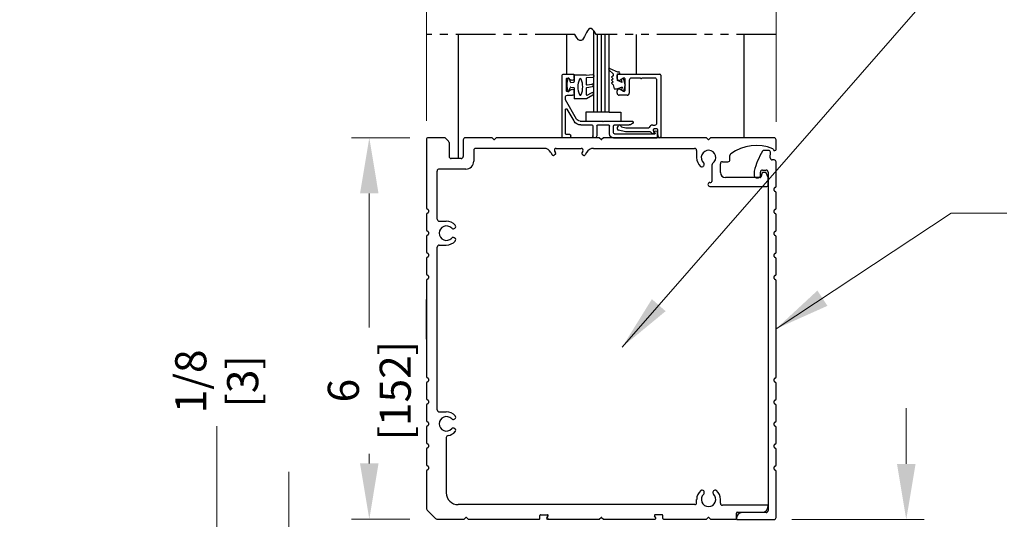
# Model space of a CAD drawing. Extents: x 0 to 62, y -1.5 to 81.5.
# Drawn here: x 34.9 to 50.4, y 54.1 to 62 of the extents above; entities that cross this region are included whole.
import ezdxf

# ---------------------------------------------------------------- set-up
doc = ezdxf.new("R2010")
doc.units = 0
doc.header["$MEASUREMENT"] = 0
doc.header["$PDMODE"] = 2
doc.linetypes.add('PHANTOM2', pattern=[1.25, 0.625, -0.125, 0.125, -0.125, 0.125, -0.125])
doc.layers.get('0').update_dxf_attribs({"linetype": 'CONTINUOUS'})
doc.layers.get('Defpoints').update_dxf_attribs({"linetype": 'CONTINUOUS'})
for name, color, linetype, lineweight in [('Dimension', 2, 'CONTINUOUS', 15), ('Object', 7, 'CONTINUOUS', 30), ('SECTION', 6, 'PHANTOM2', 25)]:
    doc.layers.add(name, color=color, linetype=linetype, lineweight=lineweight)
doc.styles.get("Standard").update_dxf_attribs({"font": 'arial.ttf'})
doc.dimstyles.new('Nabco Dimension Arch Style - Autocad', dxfattribs={"dimscale": 7, "dimtxt": 0.125, "dimasz": 0.125, "dimexe": 0.04, "dimexo": 0.04, "dimgap": 0.04, "dimtad": 0, "dimdec": 4, "dimzin": 4, "dimdsep": 46, "dimlunit": 5, "dimtxsty": 'Standard', "dimcen": 0, "dimclrd": 256, "dimclre": 256, "dimclrt": 256, "dimadec": 1, "dimazin": 1, "dimtm": 1e-09, "dimtfac": 1, "dimtdec": 4, "dimtofl": 0, "dimtmove": 0, "dimatfit": 3, "dimfxl": 0, "dimfrac": 2, "dimtolj": 1, "dimtzin": 4, "dimlwd": -1, "dimlwe": -1, "dimarcsym": 0})

# ---------------------------------------------------------------- blocks, each defined once
blk = doc.blocks.new('*D5')
at = {"layer": 'Defpoints', "color": 0}
for p in [(34.609, 66.099), (41.828, 66.099), (39.829, 36.135)]:
    blk.add_point(p, dxfattribs=at)
at = {"layer": 'Dimension'}
for p, q in [((41.548, 66.099), (34.329, 66.099)), ((34.609, 65.224), (34.609, 54.377)), ((34.609, 37.01), (34.609, 45.344)), ((39.549, 36.135), (34.329, 36.135))]:
    blk.add_line(p, q, dxfattribs=at)
for points in [[(34.463, 65.224), (34.755, 65.224), (34.609, 66.099)], [(34.463, 37.01), (34.755, 37.01), (34.609, 36.135)]]:
    blk.add_solid(points, dxfattribs=at)
at = {"layer": 'Dimension', "insert": (34.609, 49.86), "char_height": 0.49, "attachment_point": 5, "rotation": 90}
blk.add_mtext('\\A1;OVERALL FRAME HEIGHT', dxfattribs=at)
blk = doc.blocks.new('Sideload Cover')
at = {"layer": 'Object'}
for p, q in [((-0.031, 0.61), (-0.031, 0.031)), ((0.078, 0.156), (0.078, 0.531)), ((5.348, 0.312), (5.348, 0.276)), ((5.444, 0.343), (5.379, 0.343)), ((5.379, 0.245), (5.437, 0.245)), ((5.468, 0.214), (5.468, 0.156)), ((5.778, 0.12), (5.778, 0.186)), ((0, 0), (0.731, 0)), ((5.437, 0.125), (0.109, 0.125)), ((0.761, 0.03), (0.793, 0.03)), ((1.107, 0.03), (1.139, 0.03)), ((1.453, 0.03), (1.485, 0.03)), ((1.799, 0.03), (1.831, 0.03)), ((2.145, 0.03), (2.177, 0.03)), ((3.761, 0.03), (3.793, 0.03)), ((4.107, 0.03), (4.139, 0.03)), ((4.453, 0.03), (4.485, 0.03)), ((4.799, 0.03), (4.831, 0.03)), ((5.145, 0.03), (5.177, 0.03)), ((5.628, 0.031), (5.628, 0.059)), ((5.659, 0.09), (5.747, 0.089)), ((0.823, 0), (1.077, 0)), ((1.169, 0), (1.423, 0)), ((1.515, 0), (1.769, 0)), ((1.861, 0), (2.115, 0)), ((2.207, 0), (3.731, 0)), ((3.823, 0), (4.077, 0)), ((4.169, 0), (4.423, 0)), ((4.515, 0), (4.769, 0)), ((4.861, 0), (5.115, 0)), ((5.207, 0), (5.597, 0))]:
    blk.add_line(p, q, dxfattribs=at)
for centre, radius, start, end in [((-0.016, 0.61), 0.015, 89.9882, 180), ((-0.016, 0.531), 0.094, 0, 89.9882), ((5.379, 0.312), 0.031, 90, 180), ((5.444, 0.312), 0.031, 77.1225, 90), ((5.228, -0.633), 1, 57.6508, 77.1225), ((0.109, 0.156), 0.031, 180, 270), ((5.379, 0.276), 0.031, 180, 270), ((5.437, 0.214), 0.031, 0, 90), ((5.437, 0.156), 0.031, 270, 360), ((5.747, 0.186), 0.031, 360, 57.6508), ((0, 0.031), 0.031, 180, 270), ((0.731, 0.015), 0.015, 270, 0), ((0.761, 0.015), 0.015, 90, 180), ((0.793, 0.015), 0.015, 360, 90), ((0.823, 0.015), 0.015, 180, 270), ((1.077, 0.015), 0.015, 270, 0), ((1.107, 0.015), 0.015, 90, 180), ((1.139, 0.015), 0.015, 360, 90), ((1.169, 0.015), 0.015, 180, 270), ((1.423, 0.015), 0.015, 270, 0), ((1.453, 0.015), 0.015, 90, 180), ((1.485, 0.015), 0.015, 360, 90), ((1.515, 0.015), 0.015, 180, 270), ((1.769, 0.015), 0.015, 270, 0), ((1.799, 0.015), 0.015, 90, 180), ((1.831, 0.015), 0.015, 360, 90), ((1.861, 0.015), 0.015, 180, 270), ((2.115, 0.015), 0.015, 270, 0), ((2.145, 0.015), 0.015, 90, 180), ((2.177, 0.015), 0.015, 360, 90), ((2.207, 0.015), 0.015, 180, 270), ((3.731, 0.015), 0.015, 270, 0), ((3.761, 0.015), 0.015, 90, 180), ((3.793, 0.015), 0.015, 360, 90), ((3.823, 0.015), 0.015, 180, 270), ((4.077, 0.015), 0.015, 270, 0), ((4.107, 0.015), 0.015, 90, 180), ((4.139, 0.015), 0.015, 360, 90), ((4.169, 0.015), 0.015, 180, 270), ((4.423, 0.015), 0.015, 270, 0), ((4.453, 0.015), 0.015, 90, 180), ((4.485, 0.015), 0.015, 360, 90), ((4.515, 0.015), 0.015, 180, 270), ((4.769, 0.015), 0.015, 270, 0), ((4.799, 0.015), 0.015, 90, 180), ((4.831, 0.015), 0.015, 360, 90), ((4.861, 0.015), 0.015, 180, 270), ((5.115, 0.015), 0.015, 270, 0), ((5.145, 0.015), 0.015, 90, 180), ((5.177, 0.015), 0.015, 360, 90), ((5.207, 0.015), 0.015, 180, 270), ((5.597, 0.031), 0.031, 270, 359.9702), ((5.659, 0.059), 0.031, 89.9702, 179.9702), ((5.747, 0.12), 0.031, 269.9702, 0)]:
    blk.add_arc(centre, radius, start, end, dxfattribs=at)
blk = doc.blocks.new('*D6')
at = {"layer": 'Defpoints', "color": 0}
for p in [(41.328, 68.699), (41.328, 60.129), (46.828, 60.113)]:
    blk.add_point(p, dxfattribs=at)
at = {"layer": 'Dimension'}
for p, q in [((41.328, 60.409), (41.328, 68.979)), ((46.828, 60.393), (46.828, 68.979)), ((42.203, 68.699), (43.069, 68.699)), ((45.953, 68.699), (45.087, 68.699))]:
    blk.add_line(p, q, dxfattribs=at)
for points in [[(42.203, 68.844), (42.203, 68.553), (41.328, 68.699)], [(45.953, 68.844), (45.953, 68.553), (46.828, 68.699)]]:
    blk.add_solid(points, dxfattribs=at)
at = {"layer": 'Dimension', "insert": (44.078, 68.699), "char_height": 0.49, "attachment_point": 5}
blk.add_mtext('\\A1;5 1/2\\P[140]', dxfattribs=at)
blk = doc.blocks.new('*D7')
at = {"layer": 'Defpoints', "color": 0}
for p in [(40.426, 60.144), (41.343, 60.144), (41.343, 54.144)]:
    blk.add_point(p, dxfattribs=at)
at = {"layer": 'Dimension'}
for p, q in [((41.063, 60.144), (40.146, 60.144)), ((40.426, 59.269), (40.426, 57.161)), ((40.426, 55.019), (40.426, 55.169)), ((41.063, 54.144), (40.146, 54.144))]:
    blk.add_line(p, q, dxfattribs=at)
for points in [[(40.28, 59.269), (40.571, 59.269), (40.426, 60.144)], [(40.28, 55.019), (40.571, 55.019), (40.426, 54.144)]]:
    blk.add_solid(points, dxfattribs=at)
at = {"layer": 'Dimension', "insert": (40.426, 56.165), "char_height": 0.49, "attachment_point": 5, "rotation": 90}
blk.add_mtext('\\A1;6\\P[152]', dxfattribs=at)
blk = doc.blocks.new('*D10')
at = {"layer": 'Defpoints', "color": 0}
for p in [(38.024, 53.012), (43.181, 53.137), (43.203, 53.012)]:
    blk.add_point(p, dxfattribs=at)
at = {"layer": 'Dimension'}
for p, q in [((38.024, 54.012), (38.024, 55.607)), ((42.901, 53.137), (37.744, 53.137)), ((42.923, 53.012), (37.744, 53.012)), ((38.024, 52.137), (38.024, 51.262))]:
    blk.add_line(p, q, dxfattribs=at)
for points in [[(37.878, 54.012), (38.17, 54.012), (38.024, 53.137)], [(37.878, 52.137), (38.17, 52.137), (38.024, 53.012)]]:
    blk.add_solid(points, dxfattribs=at)
at = {"layer": 'Dimension', "insert": (38.024, 56.311), "char_height": 0.49, "attachment_point": 5, "rotation": 90}
blk.add_mtext('\\A1;1/8\\P[3]', dxfattribs=at)
blk = doc.blocks.new('*D11')
at = {"layer": 'Defpoints', "color": 0}
for p in [(43.181, 53.137), (39.16, 51.877), (43.301, 51.877)]:
    blk.add_point(p, dxfattribs=at)
at = {"layer": 'Dimension'}
for p, q in [((39.16, 54.012), (39.16, 54.887)), ((42.901, 53.137), (38.88, 53.137)), ((43.021, 51.877), (38.88, 51.877)), ((39.16, 51.002), (39.16, 50.127))]:
    blk.add_line(p, q, dxfattribs=at)
for points in [[(39.014, 54.012), (39.306, 54.012), (39.16, 53.137)], [(39.014, 51.002), (39.306, 51.002), (39.16, 51.877)]]:
    blk.add_solid(points, dxfattribs=at)
at = {"layer": 'Dimension', "insert": (39.16, 48.091), "char_height": 0.49, "attachment_point": 5, "rotation": 90}
blk.add_mtext('\\A1;{\\H0.7x;\\S5#8;} Minimum\\P[16]', dxfattribs=at)
blk = doc.blocks.new('*D12')
at = {"layer": 'Defpoints', "color": 0}
for p in [(46.797, 54.137), (44.953, 53.012), (48.878, 53.012)]:
    blk.add_point(p, dxfattribs=at)
at = {"layer": 'Dimension'}
for p, q in [((48.878, 55.012), (48.878, 55.887)), ((47.077, 54.137), (49.158, 54.137)), ((45.233, 53.012), (49.158, 53.012)), ((48.878, 52.137), (48.878, 51.262))]:
    blk.add_line(p, q, dxfattribs=at)
for points in [[(48.732, 55.012), (49.024, 55.012), (48.878, 54.137)], [(48.732, 52.137), (49.024, 52.137), (48.878, 53.012)]]:
    blk.add_solid(points, dxfattribs=at)
at = {"layer": 'Dimension', "insert": (48.878, 50.273), "char_height": 0.49, "attachment_point": 5, "rotation": 90}
blk.add_mtext('\\A1;1 1/8\\P[29]', dxfattribs=at)
blk = doc.blocks.new('A$C39B93C51')
for p, q in [((-0.31, 1.485), (-0.31, 0.392)), ((0.044, 1.425), (0.044, 1.206)), ((0.266, 1.469), (0.266, 1.206)), ((0.747, 1.475), (0.725, 1.497)), ((0.779, 1.497), (0.757, 1.475)), ((2.405, 1.5), (0.786, 1.5)), ((2.435, 1.475), (2.412, 1.497)), ((2.468, 1.497), (2.445, 1.475)), ((4.094, 1.5), (2.475, 1.5)), ((4.123, 1.475), (4.101, 1.497)), ((4.155, 1.497), (4.133, 1.475)), ((5.159, 1.5), (4.162, 1.5)), ((5.19, 1.318), (5.19, 1.469)), ((0.432, 1.303), (0.432, 1.133)), ((1.538, 1.334), (0.463, 1.334)), ((1.646, 1.271), (1.668, 1.233)), ((1.705, 1.289), (1.72, 1.263)), ((1.731, 1.334), (2.123, 1.334)), ((2.149, 1.289), (2.134, 1.263)), ((2.209, 1.271), (2.186, 1.233)), ((2.317, 1.334), (3.908, 1.334)), ((3.939, 1.303), (3.939, 1.19)), ((0.234, 1.174), (0.076, 1.174)), ((1.713, 1.236), (1.695, 1.226)), ((2.142, 1.236), (2.159, 1.226)), ((4.314, 0.955), (4.314, 1.093)), ((4.345, 1.124), (4.433, 1.124)), ((4.464, 1.155), (4.464, 1.224)), ((-0.144, 0.219), (-0.144, 0.977)), ((0.307, 1.008), (-0.113, 1.008)), ((4.05, 1.057), (4.056, 1.067)), ((4.179, 1.071), (4.179, 0.928)), ((4.974, 0.949), (4.949, 0.881)), ((5.027, 0.955), (4.983, 0.955)), ((5.064, 0.875), (5.037, 0.949)), ((4.148, 0.798), (4.164, 0.798)), ((4.179, 0.928), (4.179, 0.813)), ((4.939, 0.875), (4.394, 0.875)), ((5.065, 0.755), (5.065, 0.872)), ((4.148, 0.735), (5.045, 0.735)), ((-0.28, 0.362), (-0.28, 0.33)), ((-0.31, 0.3), (-0.31, 0.046)), ((-0.113, 0.187), (0, 0.187)), ((-0.28, 0.016), (-0.28, -0.016)), ((0.123, 0.071), (0.133, 0.077)), ((-0.31, -0.046), (-0.31, -0.3)), ((0.133, -0.077), (0.123, -0.071)), ((-0.144, -2.782), (-0.144, -0.219)), ((-0.113, -0.188), (0, -0.188)), ((-0.31, -0.392), (-0.31, -0.646)), ((-0.28, -0.33), (-0.28, -0.362)), ((-0.31, -0.738), (-0.31, -2.262)), ((-0.28, -0.676), (-0.28, -0.708)), ((-0.31, -1.667), (-0.31, -1.043)), ((-0.28, -2.292), (-0.28, -2.324)), ((-0.31, -2.354), (-0.31, -2.608)), ((-0.31, -2.7), (-0.31, -2.954)), ((-0.28, -2.638), (-0.28, -2.67)), ((-0.113, -2.813), (0, -2.813)), ((0.123, -2.929), (0.133, -2.923)), ((-0.31, -3.046), (-0.31, -3.3)), ((-0.28, -2.984), (-0.28, -3.016)), ((0.133, -3.077), (0.123, -3.071)), ((0, -3.216), (0, -4.084)), ((-0.31, -3.392), (-0.31, -3.646)), ((-0.28, -3.33), (-0.28, -3.362)), ((-0.28, -3.676), (-0.28, -3.708)), ((-0.28, -3.676), (-0.28, -3.708)), ((-0.31, -3.738), (-0.31, -4.338)), ((4.057, -4.067), (4.051, -4.057)), ((4.205, -4.057), (4.199, -4.067)), ((3.91, -4.272), (0.187, -4.272)), ((3.94, -4.242), (3.94, -4.19)), ((4.315, -4.251), (4.315, -4.19)), ((5.055, -4.282), (4.346, -4.282)), ((5.065, -4.297), (5.065, -4.292)), ((-0.301, -4.359), (-0.169, -4.491)), ((0.285, -4.497), (0.307, -4.475)), ((0.316, -4.475), (0.338, -4.497)), ((1.474, -4.49), (1.474, -4.442)), ((1.484, -4.432), (1.595, -4.432)), ((1.594, -4.464), (1.58, -4.488)), ((1.584, -4.48), (1.603, -4.447)), ((2.412, -4.497), (2.435, -4.475)), ((2.445, -4.475), (2.468, -4.497)), ((3.296, -4.48), (3.277, -4.447)), ((3.396, -4.432), (3.285, -4.432)), ((3.296, -4.49), (3.293, -4.495)), ((3.406, -4.49), (3.406, -4.442)), ((4.101, -4.497), (4.123, -4.475)), ((4.133, -4.475), (4.155, -4.497)), ((4.565, -4.49), (4.565, -4.406)), ((4.58, -4.391), (4.971, -4.391)), ((-0.148, -4.5), (0.277, -4.5)), ((0.345, -4.5), (1.464, -4.5)), ((1.615, -4.5), (1.587, -4.5)), ((1.596, -4.5), (2.405, -4.5)), ((2.475, -4.5), (3.284, -4.5)), ((3.416, -4.5), (4.094, -4.5)), ((4.162, -4.5), (4.555, -4.5))]:
    blk.add_line(p, q)
for centre, radius, start, end in [((-0.295, 1.485), 0.015, 90, 180), ((0.718, 1.49), 0.01, 44.8152, 90), ((0.752, 1.48), 0.007, 224.8152, 315.1848), ((0.786, 1.49), 0.01, 90, 135.1848), ((2.405, 1.49), 0.01, 45, 90), ((2.44, 1.48), 0.00735, 225, 315), ((2.475, 1.49), 0.01, 90, 135), ((4.094, 1.49), 0.01, 45, 90), ((4.128, 1.48), 0.007, 225, 315), ((4.162, 1.49), 0.01, 90, 135), ((5.159, 1.469), 0.031, 0, 90), ((0.463, 1.303), 0.0312, 90, 180), ((1.538, 1.209), 0.125, 30, 90), ((1.731, 1.304), 0.03, 90, 210), ((1.703, 1.253), 0.02, 300, 30), ((2.123, 1.304), 0.03, 330, 90), ((2.152, 1.253), 0.02, 150, 240), ((2.317, 1.209), 0.125, 90, 150), ((3.908, 1.303), 0.031, 0, 90), ((4.127, 1.19), 0.114, 304.9602, 227.6553), ((4.495, 1.224), 0.031, 126.6384, 180), ((4.876, 0.712), 0.669, 66.7322, 126.6384), ((5.134, 1.312), 0.016, 9.3464, 66.7322), ((5.17, 1.318), 0.02, 189.3464, 0), ((0.076, 1.206), 0.0312, 180, 270), ((0.234, 1.206), 0.0312, 270, 0), ((0.307, 1.133), 0.125, 270, 0), ((1.685, 1.243), 0.02, 210, 300), ((2.169, 1.243), 0.02, 240, 330), ((4.127, 1.19), 0.187, 180, 228.5751), ((4.029, 1.083), 0.031, 330, 47.6553), ((4.21, 1.071), 0.031, 124.9602, 180), ((4.345, 1.093), 0.031, 90, 180), ((4.433, 1.155), 0.031, 270, 0), ((-0.113, 0.977), 0.0312, 90, 180), ((4.023, 1.073), 0.031, 228.5751, 330), ((4.394, 0.955), 0.08, 180, 270), ((4.983, 0.945), 0.01, 90, 159.444), ((5.027, 0.945), 0.01, 20.6252, 90), ((4.148, 0.766), 0.0313, 90, 180), ((4.164, 0.813), 0.015, 270, 0), ((4.939, 0.885), 0.01, 270, 339.444), ((5.055, 0.872), 0.01, 0, 20.6252), ((4.148, 0.766), 0.0313, 180, 270), ((5.045, 0.755), 0.02, 270, 0), ((-0.295, 0.392), 0.015, 180, 270), ((-0.295, 0.3), 0.015, 90, 180), ((-0.295, 0.362), 0.015, 0, 90), ((-0.295, 0.33), 0.015, 270, 0), ((-0.113, 0.219), 0.031, 180, 270), ((0, 0), 0.187, 41.4249, 90), ((-0.295, 0.046), 0.015, 180, 270), ((-0.295, 0.016), 0.015, 0, 90), ((0, 0), 0.114, 42.3447, 317.6553), ((0.107, 0.098), 0.031, 222.3447, 300), ((0.117, 0.104), 0.031, 300, 41.4249), ((-0.295, -0.046), 0.015, 90, 180), ((-0.295, -0.016), 0.015, 270, 0), ((0, 0), 0.187, 270, 318.5751), ((0.107, -0.098), 0.031, 60, 137.6553), ((0.117, -0.104), 0.031, 318.5751, 60), ((-0.295, -0.3), 0.015, 180, 270), ((-0.113, -0.219), 0.031, 90, 180), ((-0.295, -0.392), 0.015, 90, 180), ((-0.295, -0.33), 0.015, 0, 90), ((-0.295, -0.362), 0.015, 270, 0), ((-0.295, -0.646), 0.015, 180, 270), ((-0.295, -0.738), 0.015, 90, 180), ((-0.295, -0.676), 0.015, 0, 90), ((-0.295, -0.708), 0.015, 270, 0), ((-0.295, -2.262), 0.015, 180, 270), ((-0.295, -2.292), 0.015, 0, 90), ((-0.295, -2.324), 0.015, 270, 0), ((-0.295, -2.354), 0.015, 90, 180), ((-0.295, -2.608), 0.015, 180, 270), ((-0.295, -2.638), 0.015, 0, 90), ((-0.295, -2.7), 0.015, 90, 180), ((-0.295, -2.67), 0.015, 270, 0), ((-0.113, -2.782), 0.031, 180, 270), ((0, -3), 0.114, 42.3447, 317.6553), ((0, -3), 0.187, 41.4249, 90), ((0.107, -2.902), 0.031, 222.3447, 300), ((0.117, -2.896), 0.031, 300, 41.4249), ((-0.295, -2.954), 0.015, 180, 270), ((-0.295, -3.046), 0.015, 90, 180), ((-0.295, -2.984), 0.015, 0, 90), ((-0.295, -3.016), 0.015, 270, 0), ((0.107, -3.098), 0.031, 60, 137.6553), ((0.117, -3.104), 0.031, 318.5751, 60), ((0.031, -3.216), 0.031, 98.1564, 180), ((0, -3), 0.187, 278.1564, 318.5751), ((-0.295, -3.3), 0.015, 180, 270), ((-0.295, -3.392), 0.015, 90, 180), ((-0.295, -3.33), 0.015, 0, 90), ((-0.295, -3.362), 0.015, 270, 0), ((-0.295, -3.646), 0.015, 180, 270), ((-0.295, -3.646), 0.015, 180, 270), ((-0.295, -3.676), 0.015, 0, 90), ((-0.295, -3.676), 0.015, 0, 90), ((-0.295, -3.708), 0.015, 270, 0), ((-0.295, -3.738), 0.015, 90, 180), ((0.187, -4.084), 0.188, 180, 270), ((4.128, -4.19), 0.187, 131.4249, 180), ((4.024, -4.073), 0.031, 30, 131.4249), ((4.128, -4.19), 0.114, 132.3447, 47.6553), ((4.03, -4.083), 0.031, 312.3447, 30), ((4.226, -4.083), 0.031, 150, 227.6553), ((4.232, -4.073), 0.031, 48.5751, 150), ((4.128, -4.19), 0.187, 0, 48.5751), ((-0.28, -4.338), 0.03, 180, 225), ((3.91, -4.242), 0.03, 270, 0), ((4.346, -4.251), 0.031, 180, 270), ((4.971, -4.297), 0.094, 270, 0), ((5.055, -4.292), 0.01, 0, 90), ((-0.148, -4.47), 0.03, 225, 270), ((0.311, -4.48), 0.007, 44.8152, 135.1848), ((1.464, -4.49), 0.01, 270, 0), ((1.484, -4.442), 0.01, 90, 180), ((1.587, -4.492), 0.008, 150, 270), ((1.595, -4.442), 0.01, 330, 90), ((2.44, -4.48), 0.00735, 45, 135), ((3.285, -4.442), 0.01, 90, 210), ((3.287, -4.485), 0.01, 330, 30), ((3.396, -4.442), 0.01, 0, 90), ((3.416, -4.49), 0.01, 180, 270), ((4.128, -4.48), 0.007, 45, 135), ((4.555, -4.49), 0.01, 270, 0), ((4.58, -4.406), 0.015, 90, 180), ((0.277, -4.49), 0.01, 270, 315.1848), ((0.345, -4.49), 0.01, 224.8152, 270), ((2.405, -4.49), 0.01, 270, 315), ((2.475, -4.49), 0.01, 225, 270), ((3.284, -4.49), 0.01, 270, 330), ((4.094, -4.49), 0.01, 270, 315), ((4.162, -4.49), 0.01, 225, 270)]:
    blk.add_arc(centre, radius, start, end)
at = {"layer": 'Object'}
for p, q in [((-0.031, 1.5), (-0.295, 1.5)), ((0.035, 1.447), (-0.009, 1.491)), ((0.718, 1.5), (0.297, 1.5))]:
    blk.add_line(p, q, dxfattribs=at)
for centre, start, end in [((-0.031, 1.469), 45, 90), ((0.013, 1.425), 0, 45), ((0.297, 1.469), 90, 180)]:
    blk.add_arc(centre, 0.0312, start, end, dxfattribs=at)
blk = doc.blocks.new('14-2315')
for p, q in [((10.08, 7.043), (10.071, 7.146)), ((10.119, 7.052), (10.111, 7.15)), ((10.234, 7.055), (10.22, 7.133)), ((10.275, 7.051), (10.259, 7.139)), ((10.449, 7.045), (10.39, 7.146)), ((10.08, 7.043), (10.08, 6.855)), ((10.129, 7.043), (10.224, 7.043)), ((10.285, 7.043), (10.386, 7.043)), ((10.395, 7.058), (10.356, 7.126)), ((10.45, 7.04), (10.45, 6.855)), ((10.08, 6.855), (10.178, 6.855)), ((10.194, 6.799), (10.188, 6.846)), ((10.27, 6.799), (10.276, 6.846)), ((10.286, 6.855), (10.45, 6.855)), ((10.134, 6.774), (10.187, 6.788)), ((10.33, 6.774), (10.277, 6.788))]:
    blk.add_line(p, q)
for centre, radius, start, end in [((10.091, 7.148), 0.02, 5, 185), ((10.24, 7.136), 0.02, 10, 190), ((10.373, 7.136), 0.02, 30, 210), ((10.129, 7.053), 0.01, 185, 270), ((10.265, 6.685), 0.303, 66.4435, 113.5565), ((10.224, 7.053), 0.01, 270, 10), ((10.285, 7.053), 0.01, 190, 270), ((10.386, 7.053), 0.01, 270, 30), ((10.44, 7.04), 0.01, 0, 30), ((10.44, 7.04), 0.01, 0, 30), ((10.15, 6.949), 0.015, 113.5565, 246.4435), ((10.265, 7.213), 0.303, 246.4435, 293.5565), ((10.178, 6.845), 0.01, 8, 90), ((10.286, 6.845), 0.01, 90, 172), ((10.38, 6.949), 0.015, 293.5565, 66.4435), ((10.137, 6.765), 0.01, 105, 246.682), ((10.232, 6.985), 0.25, 246.682, 293.318), ((10.184, 6.798), 0.01, 285, 8), ((10.279, 6.798), 0.01, 172, 255), ((10.327, 6.765), 0.01, 293.3179, 75)]:
    blk.add_arc(centre, radius, start, end)
blk = doc.blocks.new('14-2337')
for p, q in [((-0.175, 0.918), (-0.175, 0.97)), ((0, 0.985), (-0.16, 0.985)), ((0.015, 0), (0.015, 0.97)), ((-0.073, 0.923), (-0.129, 0.891)), ((-0.05, 0.729), (-0.05, 0.91)), ((-0.175, 0.685), (-0.175, 0.721)), ((-0.066, 0.654), (-0.144, 0.654)), ((-0.073, 0.716), (-0.129, 0.748)), ((-0.035, 0.589), (-0.035, 0.623)), ((-0.211, 0.28), (-0.037, 0.582)), ((-0.171, 0.25), (-0.063, 0.437)), ((-0.035, 0.05), (-0.035, 0.429)), ((-0.649, 0.249), (-1.084, 0.249)), ((-0.808, 0.187), (-1.041, 0.187)), ((-0.792, 0.063), (-0.792, 0.171)), ((-0.73, 0.047), (-0.73, 0.171)), ((-0.543, 0.187), (-0.714, 0.187)), ((-0.636, 0.242), (-0.638, 0.245)), ((-0.622, 0.242), (-0.619, 0.245)), ((-0.265, 0.249), (-0.608, 0.249)), ((-0.528, 0.172), (-0.528, 0.016)), ((-0.466, 0.172), (-0.466, 0.016)), ((-0.279, 0.187), (-0.451, 0.187)), ((-1.487, 0), (-1.487, 0.073)), ((-1.449, 0.093), (-1.474, 0.089)), ((-1.447, 0.055), (-1.441, 0.085)), ((-0.808, 0.047), (-1.44, 0.047)), ((-0.121, 0), (-0.121, 0.02)), ((-0.106, 0.035), (-0.05, 0.035)), ((-0.792, -0.015), (-1.472, -0.015)), ((-0.106, -0.015), (0, -0.015))]:
    blk.add_line(p, q)
for centre, radius, start, end in [((-0.16, 0.97), 0.015, 90, 180), ((0, 0.97), 0.015, 0, 90), ((-0.144, 0.918), 0.031, 180, 300), ((-0.065, 0.91), 0.015, 0, 120), ((-0.144, 0.721), 0.031, 60, 180), ((-0.144, 0.685), 0.031, 180, 270), ((-0.065, 0.729), 0.015, 240, 0), ((-0.066, 0.623), 0.031, 0, 90), ((-0.05, 0.589), 0.015, 330, 0), ((-0.05, 0.429), 0.015, 0, 150), ((-1.084, 0.233), 0.016, 90, 200.3544), ((-1.041, 0.249), 0.062, 200.3544, 270), ((-0.808, 0.171), 0.016, 0, 90), ((-0.714, 0.171), 0.016, 90, 180), ((-0.649, 0.234), 0.015, 45, 90), ((-0.629, 0.249), 0.01, 225, 315), ((-0.608, 0.234), 0.015, 90, 135), ((-0.543, 0.172), 0.015, 0, 90), ((-0.451, 0.172), 0.015, 90, 180), ((-0.279, 0.312), 0.125, 270, 330), ((-0.265, 0.311), 0.062, 270, 330), ((-1.471, 0.073), 0.016, 100, 180), ((-1.472, 0), 0.015, 180, 270), ((-1.448, 0.086), 0.007, 350, 100), ((-1.44, 0.054), 0.007, 170, 270), ((-0.808, 0.063), 0.016, 270, 0), ((-0.792, 0.047), 0.062, 270, 0), ((-0.497, 0.016), 0.031, 180, 0), ((-0.106, 0.02), 0.015, 90, 180), ((-0.106, 0), 0.015, 180, 270), ((-0.05, 0.05), 0.015, 270, 0), ((0, 0), 0.015, 270, 0)]:
    blk.add_arc(centre, radius, start, end)
at = {"layer": 'Object', "xscale": -1, "rotation": 90}
blk.add_blockref('14-2315', (6.68, 11.051), dxfattribs=at)

msp = doc.modelspace()

# ---------------------------------------------------------------- linework, layer by layer
for p, q in [((44.32685, 61.07772), (44.32685, 61.12972)), ((44.34185, 61.14472), (44.99985, 61.14472)), ((44.42935, 61.08321), (44.37335, 61.05087)), ((44.45185, 60.88823), (44.45185, 61.07021)), ((44.68591, 61.08272), (44.54785, 61.08272)), ((44.92185, 61.08272), (44.72079, 61.08272)), ((45.01485, 61.12972), (45.01485, 60.15972)), ((44.51685, 61.05172), (44.51685, 60.84472)), ((44.95285, 60.37572), (44.95285, 61.05172)), ((44.32685, 60.84472), (44.32685, 60.88072)), ((44.48585, 60.81372), (44.35785, 60.81372)), ((44.37335, 60.90757), (44.42935, 60.87524)), ((44.39642, 60.31737), (44.46411, 60.29923)), ((44.46799, 60.29872), (44.81643, 60.29872)), ((44.88691, 60.34472), (44.92185, 60.34472)), ((44.45594, 60.23723), (44.34983, 60.26567)), ((44.84621, 60.23672), (44.45983, 60.23672)), ((44.8959, 60.26512), (44.90474, 60.21494)), ((44.94985, 60.28272), (44.91067, 60.28272)), ((44.96485, 60.19134), (44.96485, 60.26772))]:
    msp.add_line(p, q)
for centre, radius, start, end in [((44.34185, 61.12972), 0.015, 90, 180), ((44.35785, 61.07772), 0.031, 180, 300), ((44.43685, 61.07021), 0.015, 0, 120), ((44.54785, 61.05172), 0.031, 90, 180), ((44.68591, 61.06772), 0.015, 40.705707, 90), ((44.70335, 61.08272), 0.008, 220.705707, 319.294293), ((44.72079, 61.06772), 0.015, 90, 139.294293), ((44.92185, 61.05172), 0.031, 360, 90), ((44.99985, 61.12972), 0.015, 360, 90), ((44.35785, 60.88072), 0.031, 60, 180), ((44.35785, 60.84472), 0.031, 180, 270), ((44.43685, 60.88823), 0.015, 240, 0), ((44.48585, 60.84472), 0.031, 270, 0), ((44.35785, 60.29561), 0.031, 124.505966, 255), ((44.33179, 60.33352), 0.015, 304.505966, 346.848571), ((44.36587, 60.32555), 0.02, 10.376933, 166.848572), ((44.4003, 60.33186), 0.015, 190.376934, 255), ((44.46799, 60.31372), 0.015, 255, 270), ((44.81643, 60.31372), 0.015, 270, 336.259345), ((44.88691, 60.28272), 0.062, 90, 156.259345), ((44.92185, 60.37572), 0.031, 270, 0), ((44.45983, 60.25172), 0.015, 255, 270), ((44.84621, 60.22172), 0.015, 37.039144, 90), ((44.90847, 60.2687), 0.063, 217.039143, 259.069908), ((44.91067, 60.26772), 0.015, 90, 190), ((44.89785, 60.21372), 0.007, 259.069908, 10), ((44.94985, 60.26772), 0.015, 360, 90), ((45.01485, 60.19134), 0.05, 180, 244.623066), ((44.99985, 60.15972), 0.015, 244.623067, 360)]:
    msp.add_arc(centre, radius, start, end)
at = {"layer": 'Object'}
for p, q in [((41.82819, 59.81792), (41.82819, 61.76855)), ((43.53019, 61.76855), (43.53019, 61.14355)), ((43.95314, 61.83445), (43.95314, 60.54513)), ((44.01564, 60.54513), (44.01564, 61.76855)), ((44.07814, 60.54513), (44.07814, 61.76855)), ((44.14064, 60.54513), (44.14064, 61.76855)), ((44.20314, 60.54513), (44.20314, 61.76855)), ((44.6263, 61.76855), (44.6263, 61.15021)), ((46.32819, 60.14355), (46.32819, 61.76855)), ((44.21152, 61.23511), (44.33504, 61.18011)), ((44.19502, 61.21592), (44.26269, 61.14826)), ((44.26269, 61.11939), (44.23614, 61.09603)), ((44.26269, 61.07267), (44.23614, 61.09603)), ((44.26269, 61.07267), (44.23614, 61.04931)), ((44.26269, 61.14826), (44.26269, 61.11939)), ((44.33504, 61.18011), (44.35203, 61.18011)), ((44.33504, 61.14826), (44.35203, 61.14826)), ((44.33504, 61.04612), (44.33504, 61.14826)), ((44.45185, 60.97922), (44.42471, 61.08052)), ((44.26269, 61.02594), (44.23614, 61.04931)), ((44.26269, 61.02594), (44.23614, 61.00258)), ((44.26269, 60.97922), (44.23614, 61.00258)), ((44.26269, 60.97922), (44.28061, 60.91232)), ((44.28061, 60.91232), (44.33504, 60.91232)), ((44.4081, 61.01533), (44.33504, 61.04612)), ((44.4081, 60.94312), (44.33504, 60.91232)), ((44.4081, 61.01533), (44.39519, 61.06348)), ((44.4081, 60.94312), (44.39519, 60.89496)), ((44.45185, 60.97922), (44.42471, 60.87792)), ((43.95314, 60.54513), (43.83464, 60.54513)), ((43.83464, 60.54513), (43.83464, 60.40755)), ((44.20314, 60.54513), (43.95314, 60.54513)), ((44.20314, 60.54513), (44.3862, 60.54513)), ((44.3862, 60.54513), (44.3862, 60.40755))]:
    msp.add_line(p, q, dxfattribs=at)
for centre, radius, start, end in [((44.20442, 61.22452), 0.01274, 56.170374, 227.557631), ((44.35203, 61.16418), 0.01593, 270, 90)]:
    msp.add_arc(centre, radius, start, end, dxfattribs=at)
at = {"layer": 'SECTION'}
for p, q in [((43.66152, 61.76855), (41.32819, 61.76855)), ((46.82819, 61.76855), (43.99486, 61.76855))]:
    msp.add_line(p, q, dxfattribs=at)
msp.add_lwpolyline([(43.99486, 61.76855), (43.96548, 61.81982), (43.93952, 61.85058), (43.91649, 61.86376), (43.8959, 61.8623), (43.87727, 61.84911), (43.86009, 61.82714), (43.8439, 61.79931), (43.82819, 61.76855), (43.81249, 61.73778), (43.79629, 61.70995), (43.77912, 61.68798), (43.76048, 61.6748), (43.73989, 61.67333), (43.71686, 61.68651), (43.6909, 61.71728), (43.66152, 61.76855)], dxfattribs=at)

# ---------------------------------------------------------------- block references
at = {"layer": 'Object', "extrusion": (0, 0, -1), "zscale": -1}
msp.add_blockref('14-2337', (-43.47765, 60.15855), dxfattribs=at)
at = {"layer": 'Object'}
msp.add_blockref('A$C39B93C51', (41.63819, 58.64355), dxfattribs=at)
at = {"layer": 'Object', "rotation": 90}
msp.add_blockref('Sideload Cover', (46.82819, 54.16839), dxfattribs=at)

# ---------------------------------------------------------------- dimensions: what is measured, and where the dimension line sits
at = {"layer": 'Dimension'}
for base, p1, p2, angle, text, picture, middle in [((41.32819, 68.69858), (46.82819, 60.11255), (41.32819, 60.12855), 180, '<>\\P[140]', '*D6', (44.07819, 68.69858)), ((34.60884, 66.09898), (39.82873, 36.13496), (41.82819, 66.09898), 90, 'OVERALL FRAME HEIGHT', '*D5', (34.60884, 49.86028)), ((40.42551, 60.14355), (41.34319, 54.14355), (41.34319, 60.14355), 90, '<>\\P[152]', '*D7', (40.42551, 56.16489)), ((38.02382, 53.01239), (43.18119, 53.13739), (43.20321, 53.01239), 90, '<>\\P[3]', '*D10', (38.02382, 56.31055)), ((48.8782, 53.01239), (46.79719, 54.13739), (44.95318, 53.01239), 90, '<>\\P[29]', '*D12', (48.8782, 50.27318)), ((39.15993, 51.87739), (43.18119, 53.13739), (43.30118, 51.87739), 90, '{\\H0.7x;\\S5#8;} Minimum\\P[16]', '*D11', (39.15993, 48.0909))]:
    dim = msp.add_linear_dim(base=base, p1=p1, p2=p2, angle=angle, text=text, dimstyle='Nabco Dimension Arch Style - Autocad', override={"dimtxt": 0.07, "dimpost": '\\X'}, dxfattribs=at)
    dim.commit()
    dim.dimension.update_dxf_attribs({"geometry": picture, "text_midpoint": middle, "dimtype": 160})

# ---------------------------------------------------------------- leaders
at = {"layer": 'Dimension', "annotation_type": 0, "has_hookline": 1, "hookline_direction": 0}
for points, text_width in [([(44.40616, 56.85153), (49.28462, 62.43138), (50.15962, 62.43138)], 8.9751), ([(46.82819, 57.13739), (49.58487, 58.95984), (50.45987, 58.95984)], 2.83799)]:
    msp.add_leader(points, dimstyle='Nabco Dimension Arch Style - Autocad', override={"dimgap": 0.04, "dimtad": 0}, dxfattribs=dict(at, text_width=text_width))

doc.saveas('drawing.dxf')
